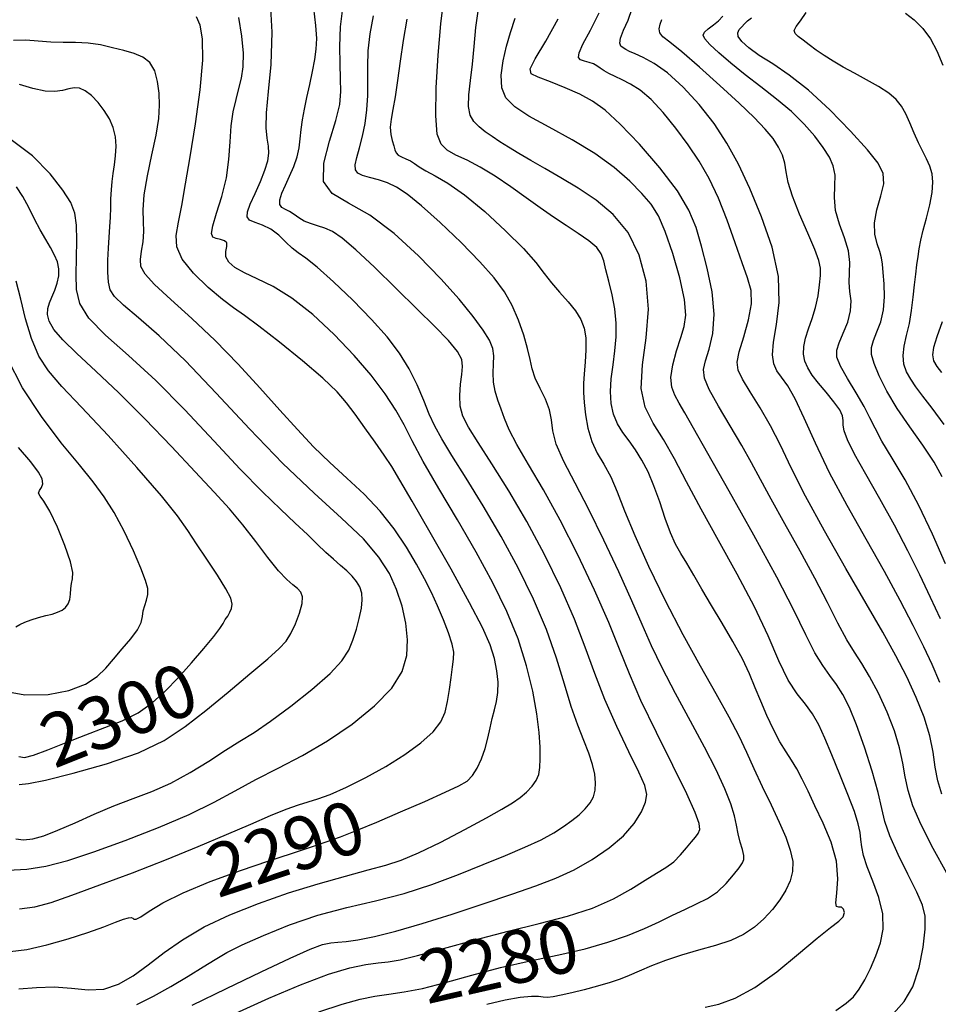
# Model space of a CAD drawing. Extents: x 364664 to 367864, y 1013779 to 1016937.
# Drawn here: x 366154 to 366328, y 1015128 to 1015315 of the extents above; entities that cross this region are included whole.
import ezdxf
from ezdxf.enums import TextEntityAlignment as Align

# ---------------------------------------------------------------- set-up
doc = ezdxf.new("R2010")
doc.units = 0
doc.header["$MEASUREMENT"] = 0
for name, color, linetype in [('CTEXT', 7, 'CONTINUOUS'), ('INDEX', 1, 'CONTINUOUS'), ('INTER', 33, 'CONTINUOUS')]:
    doc.layers.add(name, color=color, linetype=linetype)
doc.styles.add('SIMPLEX', font='SIMPLEX.shx', dxfattribs={"oblique": 20})

msp = doc.modelspace()

# ---------------------------------------------------------------- linework, layer by layer
at = {"layer": 'INDEX', "linetype": 'CONTINUOUS'}
for points, elevation in [([(366152.2, 1015138.26), (366155.35, 1015138.67), (366159.16, 1015139.52), (366163.2, 1015140.66), (366166.94, 1015141.87), (366169.94, 1015142.94), (366172.18, 1015143.8), (366173.72, 1015144.38), (366174.66, 1015144.67), (366175.16, 1015144.7), (366175.43, 1015144.58), (366175.67, 1015144.4), (366176.11, 1015144.4), (366177, 1015144.84), (366178.58, 1015145.89), (366181.15, 1015147.46), (366184.97, 1015149.39), (366190.12, 1015151.51), (366195.87, 1015153.6), (366201.25, 1015155.43), (366205.55, 1015156.84), (366208.95, 1015157.95), (366211.9, 1015158.95), (366214.79, 1015159.99), (366217.95, 1015161.23), (366221.71, 1015162.78), (366226.19, 1015164.7), (366230.77, 1015166.7), (366234.65, 1015168.42), (366237.24, 1015169.62), (366238.81, 1015170.54), (366239.83, 1015171.58), (366240.72, 1015173.01), (366241.51, 1015174.76), (366242.18, 1015176.7), (366242.71, 1015178.68), (366243.15, 1015180.6), (366243.56, 1015182.39), (366243.98, 1015184.02), (366244.36, 1015185.6), (366244.6, 1015187.3), (366244.65, 1015189.26), (366244.45, 1015191.43), (366243.98, 1015193.76), (366243.15, 1015196.32), (366241.7, 1015199.61), (366239.27, 1015204.3), (366235.75, 1015210.67), (366231.81, 1015217.59), (366228.37, 1015223.58), (366226.05, 1015227.55), (366224.5, 1015230.1), (366223.08, 1015232.24), (366221.34, 1015234.74), (366219.4, 1015237.46), (366217.57, 1015240.01), (366215.97, 1015242.17), (366214.14, 1015244.28), (366211.46, 1015246.84), (366207.59, 1015250.15), (366203.23, 1015253.68), (366199.33, 1015256.69), (366196.59, 1015258.69), (366194.54, 1015260.15), (366192.42, 1015261.76), (366189.74, 1015264.05), (366186.96, 1015266.74), (366184.8, 1015269.39), (366183.78, 1015271.7), (366183.7, 1015273.9), (366184.13, 1015276.41), (366184.73, 1015279.58), (366185.46, 1015283.64), (366186.33, 1015288.78), (366187.31, 1015295), (366188.19, 1015301.45), (366188.71, 1015307.09), (366188.69, 1015311.12), (366188.24, 1015313.71), (366187.55, 1015315.3)], 2290), ([(366210.7, 1015126.85), (366215.11, 1015128.31), (366218.5, 1015129.25), (366221.31, 1015129.82), (366223.97, 1015130.2), (366226.86, 1015130.6), (366230.34, 1015131.28), (366234.67, 1015132.4), (366239.69, 1015133.8), (366245.13, 1015135.22), (366250.71, 1015136.49), (366256.14, 1015137.64), (366261.14, 1015138.8), (366265.47, 1015140.02), (366269.18, 1015141.32), (366272.39, 1015142.62), (366275.19, 1015143.91), (366277.69, 1015145.13), (366280.01, 1015146.25), (366282.22, 1015147.27), (366284.3, 1015148.33), (366286.2, 1015149.59), (366287.88, 1015151.15), (366289.26, 1015152.77), (366290.3, 1015154.13), (366290.94, 1015155.03), (366291.22, 1015155.7), (366291.19, 1015156.47), (366290.93, 1015157.59), (366290.54, 1015159), (366290.15, 1015160.56), (366289.83, 1015162.16), (366289.43, 1015163.98), (366288.75, 1015166.23), (366287.62, 1015169.1), (366285.97, 1015172.66), (366283.79, 1015176.95), (366281.11, 1015181.91), (366278.28, 1015187.1), (366275.73, 1015191.96), (366273.73, 1015196.15), (366271.96, 1015200.17), (366270, 1015204.7), (366267.53, 1015210.2), (366264.71, 1015216.19), (366261.85, 1015221.97), (366259.25, 1015226.95), (366257.12, 1015231.06), (366255.67, 1015234.34), (366255.01, 1015236.89), (366254.75, 1015238.96), (366254.41, 1015240.88), (366253.64, 1015242.88), (366252.63, 1015244.91), (366251.71, 1015246.83), (366251.12, 1015248.59), (366250.71, 1015250.39), (366250.25, 1015252.47), (366249.53, 1015255.01), (366248.55, 1015257.82), (366247.34, 1015260.61), (366245.88, 1015263.21), (366243.94, 1015265.86), (366241.23, 1015268.91), (366237.64, 1015272.55), (366233.71, 1015276.3), (366230.13, 1015279.5), (366227.45, 1015281.69), (366225.43, 1015283.02), (366223.7, 1015283.83), (366221.97, 1015284.4), (366220.32, 1015284.85), (366218.97, 1015285.25), (366218.08, 1015285.68), (366217.63, 1015286.29), (366217.59, 1015287.24), (366217.9, 1015288.65), (366218.41, 1015290.49), (366218.98, 1015292.66), (366219.46, 1015295.09), (366219.8, 1015297.68), (366219.97, 1015300.36), (366219.97, 1015303.07), (366219.95, 1015305.87), (366220.05, 1015308.85), (366220.42, 1015312.07), (366221.05, 1015315.5)], 2280), ([(366329.68, 1015153.12), (366327.09, 1015157.8), (366324.79, 1015162.27), (366323.25, 1015165.85), (366322.34, 1015168.74), (366321.79, 1015171.32), (366321.31, 1015173.96), (366320.7, 1015176.83), (366319.76, 1015180.03), (366318.37, 1015183.61), (366316.71, 1015187.21), (366315.04, 1015190.37), (366313.56, 1015192.8), (366312.17, 1015194.93), (366310.71, 1015197.32), (366309.04, 1015200.45), (366307.05, 1015204.35), (366304.66, 1015208.95), (366301.86, 1015214.09), (366298.96, 1015219.27), (366296.37, 1015223.91), (366294.35, 1015227.63), (366292.64, 1015230.82), (366290.81, 1015234.07), (366288.63, 1015237.79), (366286.41, 1015241.55), (366284.65, 1015244.71), (366283.73, 1015246.88), (366283.56, 1015248.46), (366283.94, 1015250.11), (366284.66, 1015252.36), (366285.35, 1015255.3), (366285.61, 1015258.94), (366285.19, 1015263.2), (366284.27, 1015267.66), (366283.21, 1015271.82), (366282.18, 1015275.37), (366280.82, 1015278.69), (366278.63, 1015282.35), (366275.32, 1015286.69), (366271.45, 1015291.15), (366267.79, 1015294.98), (366264.92, 1015297.61), (366262.54, 1015299.33), (366260.13, 1015300.61), (366257.35, 1015301.84), (366254.56, 1015302.98), (366252.27, 1015303.87), (366250.95, 1015304.51), (366250.73, 1015305.43), (366251.68, 1015307.33), (366253.69, 1015310.65), (366256.03, 1015314.93)], 2270), ([(366328.81, 1015228.16), (366327.27, 1015230.95), (366325.13, 1015234.13), (366322.66, 1015237.61), (366320.27, 1015241.12), (366318.3, 1015244.41), (366316.84, 1015247.31), (366315.88, 1015249.64), (366315.42, 1015251.34), (366315.42, 1015252.67), (366315.79, 1015253.99), (366316.44, 1015255.6), (366317.15, 1015257.53), (366317.69, 1015259.78), (366317.87, 1015262.27), (366317.8, 1015264.73), (366317.64, 1015266.85), (366317.5, 1015268.41), (366317.32, 1015269.64), (366316.99, 1015270.84), (366316.48, 1015272.3), (366316.02, 1015274.09), (366315.94, 1015276.26), (366316.44, 1015278.76), (366317.18, 1015281.35), (366317.71, 1015283.68), (366317.63, 1015285.6), (366316.67, 1015287.54), (366314.63, 1015290.1), (366311.42, 1015293.65), (366307.5, 1015297.66), (366303.47, 1015301.39), (366299.81, 1015304.24), (366296.69, 1015306.35), (366294.12, 1015307.99), (366292.18, 1015309.39), (366290.85, 1015310.58), (366290.15, 1015311.54), (366290.05, 1015312.28), (366290.36, 1015312.86), (366290.84, 1015313.39), (366291.34, 1015313.93), (366291.91, 1015314.51), (366292.69, 1015315.11)], 2260), ([(366153.87, 1015175.19), (366154.94, 1015174.98), (366156.64, 1015175.42), (366159.38, 1015176.45), (366162.86, 1015177.85), (366166.58, 1015179.32), (366170.15, 1015180.66), (366173.45, 1015181.97), (366176.44, 1015183.48), (366179.12, 1015185.33), (366181.61, 1015187.54), (366184.07, 1015190.1), (366186.59, 1015192.91), (366188.93, 1015195.64), (366190.78, 1015197.91), (366191.92, 1015199.44), (366192.56, 1015200.41), (366192.98, 1015201.12), (366193.43, 1015201.8), (366193.86, 1015202.52), (366194.18, 1015203.25), (366194.3, 1015204.05), (366194.01, 1015205.18), (366193.11, 1015206.94), (366191.48, 1015209.53), (366189.47, 1015212.54), (366187.52, 1015215.46), (366185.88, 1015217.99), (366183.93, 1015220.75), (366180.87, 1015224.56), (366176.2, 1015229.94), (366170.78, 1015235.96), (366165.75, 1015241.38), (366162.03, 1015245.29), (366159.47, 1015248.22), (366157.66, 1015251.02), (366156.27, 1015254.35), (366155.15, 1015258.07), (366154.22, 1015261.8), (366153.38, 1015265.24)], 2300)]:
    msp.add_lwpolyline(points, dxfattribs=dict(at, elevation=elevation))
at = {"layer": 'INTER', "linetype": 'CONTINUOUS', "flags": 128}
for points in [[(366176.19, 1015128.23), (366179.36, 1015129.79), (366182.69, 1015131.65), (366185.93, 1015133.59), (366188.76, 1015135.35), (366191.03, 1015136.77), (366193.26, 1015138.05), (366196.15, 1015139.5), (366200.19, 1015141.32), (366205.12, 1015143.31), (366210.51, 1015145.14), (366215.99, 1015146.6), (366221.45, 1015147.88), (366226.84, 1015149.26), (366232.1, 1015150.95), (366237.14, 1015152.83), (366241.83, 1015154.72), (366246.05, 1015156.45), (366249.74, 1015158.01), (366252.79, 1015159.43), (366255.19, 1015160.71), (366257.08, 1015161.91), (366258.62, 1015163.05), (366259.99, 1015164.17), (366261.15, 1015165.29), (366262.07, 1015166.42), (366262.71, 1015167.57), (366263.06, 1015168.82), (366263.14, 1015170.22), (366262.97, 1015171.84), (366262.54, 1015173.71), (366261.85, 1015175.83), (366260.9, 1015178.25), (366259.77, 1015181.13), (366258.53, 1015184.64), (366257.22, 1015188.91), (366255.71, 1015193.83), (366253.8, 1015199.25), (366251.36, 1015205), (366248.47, 1015210.94), (366245.24, 1015216.89), (366241.84, 1015222.66), (366238.61, 1015227.9), (366235.92, 1015232.2), (366234.01, 1015235.33), (366232.69, 1015237.73), (366231.63, 1015240.01), (366230.56, 1015242.64), (366229.33, 1015245.57), (366227.83, 1015248.6), (366225.97, 1015251.59), (366223.63, 1015254.66), (366220.68, 1015257.98), (366217.14, 1015261.6), (366213.5, 1015265.08), (366210.39, 1015267.86), (366208.24, 1015269.57), (366206.8, 1015270.57), (366205.66, 1015271.45), (366204.44, 1015272.63), (366203.09, 1015273.95), (366201.61, 1015275.09), (366200.05, 1015275.83), (366198.62, 1015276.31), (366197.57, 1015276.77), (366197.1, 1015277.4), (366197.17, 1015278.37), (366197.71, 1015279.83), (366198.61, 1015281.84), (366199.62, 1015284.12), (366200.49, 1015286.27), (366201.02, 1015288.01), (366201.21, 1015289.46), (366201.14, 1015290.81), (366200.92, 1015292.29), (366200.73, 1015294.26), (366200.78, 1015297.1), (366201.19, 1015301.11), (366201.68, 1015306.24), (366201.88, 1015312.39), (366201.5, 1015319.26)], [(366283.9, 1015127.72), (366286.46, 1015128.27), (366289.6, 1015129.4), (366293.3, 1015131.42), (366297.44, 1015134.43), (366301.56, 1015137.82), (366305.09, 1015140.81), (366307.62, 1015142.79), (366309.2, 1015144), (366310.02, 1015144.84), (366310.27, 1015145.63), (366310.11, 1015146.3), (366309.69, 1015146.66), (366309.19, 1015146.67), (366308.78, 1015146.76), (366308.64, 1015147.5), (366308.84, 1015149.32), (366309.05, 1015152.04), (366308.79, 1015155.35), (366307.78, 1015158.95), (366306.27, 1015162.54), (366304.69, 1015165.83), (366303.37, 1015168.62), (366302.27, 1015170.92), (366301.27, 1015172.84), (366300.27, 1015174.48), (366299.21, 1015176.11), (366298.06, 1015177.99), (366296.83, 1015180.33), (366295.58, 1015182.96), (366294.42, 1015185.65), (366293.39, 1015188.23), (366292.31, 1015190.85), (366290.95, 1015193.72), (366289.15, 1015196.98), (366287.11, 1015200.43), (366285.08, 1015203.8), (366283.28, 1015206.87), (366281.74, 1015209.54), (366280.42, 1015211.78), (366279.29, 1015213.62), (366278.27, 1015215.41), (366277.3, 1015217.54), (366276.31, 1015220.3), (366275.27, 1015223.41), (366274.19, 1015226.45), (366273.07, 1015229.1), (366271.9, 1015231.34), (366270.69, 1015233.27), (366269.46, 1015234.97), (366268.29, 1015236.57), (366267.28, 1015238.22), (366266.54, 1015240.04), (366266.09, 1015242.06), (366265.94, 1015244.3), (366266.1, 1015246.75), (366266.43, 1015249.35), (366266.77, 1015252), (366267, 1015254.65), (366267.03, 1015257.29), (366266.79, 1015259.96), (366266.29, 1015262.65), (366265.65, 1015265.19), (366265.08, 1015267.37), (366264.68, 1015269.05), (366264.21, 1015270.38), (366263.34, 1015271.59), (366261.84, 1015272.87), (366259.83, 1015274.25), (366257.54, 1015275.75), (366255.16, 1015277.35), (366252.66, 1015279.09), (366249.97, 1015281), (366247.07, 1015283.07), (366244.1, 1015285.09), (366241.28, 1015286.83), (366238.78, 1015288.12), (366236.68, 1015289.11), (366235.02, 1015290.02), (366233.85, 1015291.15), (366233.14, 1015293.09), (366232.86, 1015296.53), (366232.95, 1015301.81), (366233.3, 1015308.03), (366233.8, 1015313.98), (366234.35, 1015318.71)], [(366186.72, 1015128.11), (366193.21, 1015131.24), (366199.75, 1015134.41), (366205.29, 1015137.03), (366209.06, 1015138.7), (366211.39, 1015139.57), (366212.94, 1015139.93), (366214.3, 1015140.06), (366215.9, 1015140.18), (366218.11, 1015140.48), (366221.24, 1015141.12), (366225.31, 1015142.14), (366230.26, 1015143.56), (366235.96, 1015145.34), (366241.85, 1015147.27), (366247.28, 1015149.11), (366251.79, 1015150.67), (366255.58, 1015152.13), (366259.06, 1015153.74), (366262.49, 1015155.67), (366265.71, 1015157.87), (366268.44, 1015160.2), (366270.46, 1015162.53), (366271.8, 1015164.71), (366272.56, 1015166.55), (366272.81, 1015168.03), (366272.45, 1015169.69), (366271.34, 1015172.22), (366269.45, 1015176.09), (366267.14, 1015180.89), (366264.87, 1015185.99), (366262.96, 1015190.93), (366261.18, 1015195.89), (366259.13, 1015201.22), (366256.54, 1015207.16), (366253.47, 1015213.45), (366250.12, 1015219.69), (366246.7, 1015225.52), (366243.5, 1015230.61), (366240.88, 1015234.68), (366239.07, 1015237.56), (366237.99, 1015239.67), (366237.49, 1015241.54), (366237.38, 1015243.59), (366237.52, 1015245.69), (366237.77, 1015247.56), (366237.94, 1015249.05), (366237.77, 1015250.39), (366236.96, 1015251.93), (366235.26, 1015253.97), (366232.69, 1015256.61), (366229.33, 1015259.93), (366225.33, 1015263.86), (366221.25, 1015267.84), (366217.68, 1015271.18), (366215.09, 1015273.36), (366213.27, 1015274.6), (366211.81, 1015275.27), (366210.43, 1015275.72), (366209.1, 1015276.11), (366207.91, 1015276.57), (366206.89, 1015277.19), (366206, 1015277.86), (366205.17, 1015278.43), (366204.36, 1015278.81), (366203.69, 1015279.17), (366203.31, 1015279.72), (366203.33, 1015280.62), (366203.71, 1015281.86), (366204.36, 1015283.37), (366205.16, 1015285.09), (366205.97, 1015286.92), (366206.61, 1015288.74), (366206.97, 1015290.48), (366207.16, 1015292.18), (366207.33, 1015293.92), (366207.6, 1015295.77), (366207.98, 1015297.78), (366208.45, 1015300), (366208.97, 1015302.44), (366209.47, 1015304.91), (366209.91, 1015307.18), (366210.2, 1015309.15), (366210.3, 1015311.16), (366210.15, 1015313.65), (366209.73, 1015316.95)], [(366194.95, 1015126.58), (366201.21, 1015129.4), (366207.25, 1015131.96), (366212.52, 1015133.96), (366216.6, 1015135.19), (366219.63, 1015135.82), (366221.92, 1015136.11), (366223.84, 1015136.32), (366226.08, 1015136.71), (366229.4, 1015137.49), (366234.31, 1015138.81), (366240.29, 1015140.47), (366246.56, 1015142.13), (366252.47, 1015143.59), (366257.82, 1015144.97), (366262.52, 1015146.47), (366266.5, 1015148.25), (366269.81, 1015150.1), (366272.52, 1015151.77), (366274.69, 1015153.08), (366276.45, 1015154.17), (366277.92, 1015155.27), (366279.22, 1015156.57), (366280.35, 1015157.9), (366281.3, 1015159.06), (366282.06, 1015159.9), (366282.59, 1015160.59), (366282.85, 1015161.36), (366282.74, 1015162.53), (366282.02, 1015164.6), (366280.41, 1015168.14), (366277.77, 1015173.46), (366274.64, 1015179.72), (366271.73, 1015185.78), (366269.53, 1015190.86), (366267.68, 1015195.5), (366265.61, 1015200.57), (366262.91, 1015206.7), (366259.74, 1015213.4), (366256.42, 1015219.94), (366253.23, 1015225.69), (366250.43, 1015230.49), (366248.23, 1015234.28), (366246.78, 1015237.09), (366245.88, 1015239.19), (366245.24, 1015240.95), (366244.62, 1015242.66), (366244.09, 1015244.37), (366243.77, 1015246.1), (366243.72, 1015247.83), (366243.81, 1015249.51), (366243.84, 1015251.06), (366243.64, 1015252.49), (366243.03, 1015254.02), (366241.85, 1015255.96), (366239.95, 1015258.54), (366237.28, 1015261.78), (366233.81, 1015265.65), (366229.57, 1015270.01), (366224.95, 1015274.27), (366220.38, 1015277.74), (366216.33, 1015280.01), (366213.24, 1015281.8), (366211.59, 1015284.1), (366211.63, 1015287.59), (366212.7, 1015291.72), (366213.94, 1015295.63), (366214.66, 1015298.67), (366214.88, 1015301.14), (366214.83, 1015303.57), (366214.71, 1015306.4), (366214.66, 1015309.69), (366214.83, 1015313.38), (366215.29, 1015317.41)], [(366308.62, 1015127.12), (366310.63, 1015128.49), (366311.98, 1015129.71), (366313.04, 1015131.1), (366314.11, 1015132.91), (366315.19, 1015135.07), (366316.22, 1015137.43), (366317.1, 1015139.9), (366317.62, 1015142.52), (366317.55, 1015145.37), (366316.78, 1015148.48), (366315.63, 1015151.57), (366314.55, 1015154.31), (366313.88, 1015156.45), (366313.56, 1015158.1), (366313.4, 1015159.47), (366313.25, 1015160.79), (366312.9, 1015162.42), (366312.16, 1015164.75), (366310.91, 1015168.03), (366309.37, 1015171.81), (366307.86, 1015175.51), (366306.58, 1015178.64), (366305.44, 1015181.2), (366304.25, 1015183.3), (366302.87, 1015185.11), (366301.31, 1015187.06), (366299.64, 1015189.68), (366297.86, 1015193.34), (366295.8, 1015198.02), (366293.21, 1015203.56), (366289.97, 1015209.74), (366286.44, 1015216.09), (366283.12, 1015222.07), (366280.35, 1015227.23), (366278.05, 1015231.58), (366276, 1015235.21), (366274.06, 1015238.3), (366272.54, 1015241.34), (366271.79, 1015244.89), (366272.03, 1015249.36), (366272.72, 1015254.51), (366273.14, 1015259.93), (366272.73, 1015265.25), (366271.41, 1015270.17), (366269.29, 1015274.43), (366266.48, 1015277.85), (366263.24, 1015280.57), (366259.85, 1015282.82), (366256.57, 1015284.79), (366253.53, 1015286.53), (366250.84, 1015288.06), (366248.57, 1015289.4), (366246.64, 1015290.58), (366244.98, 1015291.63), (366243.51, 1015292.6), (366242.2, 1015293.52), (366241.05, 1015294.45), (366240.08, 1015295.45), (366239.38, 1015296.68), (366239.04, 1015298.33), (366239.11, 1015300.54), (366239.43, 1015303.23), (366239.81, 1015306.29), (366240.1, 1015309.64), (366240.43, 1015313.28), (366240.99, 1015317.25)], [(366328.73, 1015168.04), (366327.94, 1015170.56), (366327.47, 1015173.16), (366327.06, 1015175.99), (366326.42, 1015179.12), (366325.36, 1015182.63), (366323.89, 1015186.39), (366322.09, 1015190.29), (366320.02, 1015194.28), (366317.52, 1015198.74), (366314.37, 1015204.17), (366310.53, 1015210.82), (366306.49, 1015217.93), (366302.89, 1015224.53), (366300.2, 1015229.88), (366298.14, 1015234.17), (366296.28, 1015237.84), (366294.31, 1015241.23), (366292.42, 1015244.23), (366290.94, 1015246.63), (366290.13, 1015248.36), (366289.96, 1015249.89), (366290.36, 1015251.85), (366291.19, 1015254.65), (366292.09, 1015257.89), (366292.65, 1015260.95), (366292.58, 1015263.45), (366291.93, 1015265.82), (366290.87, 1015268.67), (366289.55, 1015272.45), (366288.04, 1015276.75), (366286.4, 1015280.97), (366284.65, 1015284.65), (366282.76, 1015287.92), (366280.67, 1015291.04), (366278.35, 1015294.19), (366275.95, 1015297.15), (366273.65, 1015299.62), (366271.59, 1015301.37), (366269.77, 1015302.54), (366268.19, 1015303.35), (366266.81, 1015304.01), (366265.66, 1015304.57), (366264.73, 1015305.08), (366264.01, 1015305.56), (366263.39, 1015305.99), (366262.71, 1015306.35), (366261.88, 1015306.63), (366261.01, 1015306.88), (366260.3, 1015307.16), (366259.9, 1015307.6), (366260, 1015308.48), (366260.74, 1015310.13), (366262.16, 1015312.76), (366263.78, 1015316.03)], [(366328.35, 1015189.18), (366326.92, 1015192.59), (366325.32, 1015195.97), (366323.31, 1015199.99), (366320.83, 1015204.75), (366317.83, 1015210.23), (366314.37, 1015216.35), (366310.77, 1015222.73), (366307.47, 1015228.93), (366304.78, 1015234.53), (366302.66, 1015239.28), (366300.94, 1015242.94), (366299.52, 1015245.4), (366298.36, 1015247.01), (366297.48, 1015248.26), (366296.88, 1015249.57), (366296.64, 1015251.28), (366296.83, 1015253.68), (366297.41, 1015256.99), (366297.92, 1015261.17), (366297.77, 1015266.13), (366296.56, 1015271.69), (366294.58, 1015277.41), (366292.34, 1015282.75), (366290.19, 1015287.35), (366288.02, 1015291.36), (366285.58, 1015295.07), (366282.74, 1015298.69), (366279.7, 1015301.99), (366276.78, 1015304.66), (366274.24, 1015306.47), (366272.17, 1015307.58), (366270.6, 1015308.26), (366269.53, 1015308.74), (366268.83, 1015309.09), (366268.33, 1015309.4), (366267.91, 1015309.75), (366267.69, 1015310.3), (366267.83, 1015311.25), (366268.43, 1015312.73), (366269.27, 1015314.64), (366270.07, 1015316.85)], [(366329.14, 1015238.05), (366326.88, 1015241.14), (366325.12, 1015243.47), (366323.81, 1015245.22), (366322.82, 1015246.66), (366322.05, 1015248.06), (366321.54, 1015249.52), (366321.37, 1015251.12), (366321.59, 1015252.92), (366322.06, 1015254.94), (366322.57, 1015257.2), (366322.97, 1015259.68), (366323.28, 1015262.2), (366323.53, 1015264.55), (366323.77, 1015266.57), (366324, 1015268.31), (366324.23, 1015269.87), (366324.46, 1015271.37), (366324.76, 1015272.97), (366325.2, 1015274.88), (366325.8, 1015277.18), (366326.43, 1015279.66), (366326.89, 1015281.99), (366327.04, 1015283.94), (366326.88, 1015285.57), (366326.46, 1015287.01), (366325.84, 1015288.38), (366325.1, 1015289.8), (366324.29, 1015291.41), (366323.48, 1015293.26), (366322.69, 1015295.18), (366321.9, 1015296.94), (366321.09, 1015298.39), (366320.08, 1015299.62), (366318.67, 1015300.8), (366316.73, 1015302.06), (366314.46, 1015303.36), (366312.15, 1015304.62), (366310.03, 1015305.78), (366308.13, 1015306.87), (366306.43, 1015307.93), (366304.92, 1015309), (366303.59, 1015310.01), (366302.45, 1015310.87), (366301.53, 1015311.55), (366300.92, 1015312.12), (366300.76, 1015312.7), (366301.12, 1015313.44), (366301.92, 1015314.52), (366303, 1015316.1)], [(366321.83, 1015315.99), (366323.49, 1015314.69), (366325.11, 1015313.07), (366326.57, 1015311.13), (366327.8, 1015308.86), (366328.91, 1015306.12)], [(366153.85, 1015131.19), (366157.19, 1015131.47), (366160.55, 1015131.59), (366163.83, 1015131.33), (366166.97, 1015131.02), (366169.95, 1015131.15), (366172.77, 1015132.08), (366175.54, 1015133.68), (366178.37, 1015135.74), (366181.42, 1015138.06), (366184.88, 1015140.49), (366188.97, 1015142.91), (366193.85, 1015145.23), (366199.28, 1015147.38), (366204.95, 1015149.35), (366210.56, 1015151.08), (366215.72, 1015152.55), (366220.05, 1015153.72), (366223.37, 1015154.61), (366226.28, 1015155.54), (366229.58, 1015156.92), (366233.8, 1015158.98), (366238.37, 1015161.36), (366242.44, 1015163.56), (366245.37, 1015165.19), (366247.36, 1015166.39), (366248.81, 1015167.41), (366250.05, 1015168.45), (366251.1, 1015169.55), (366251.88, 1015170.66), (366252.36, 1015171.8), (366252.58, 1015173.12), (366252.65, 1015174.78), (366252.61, 1015176.97), (366252.42, 1015179.77), (366251.98, 1015183.28), (366251.22, 1015187.54), (366250.07, 1015192.34), (366248.45, 1015197.45), (366246.31, 1015202.68), (366243.65, 1015208.11), (366240.5, 1015213.88), (366236.96, 1015220.01), (366233.45, 1015225.96), (366230.48, 1015231.09), (366228.4, 1015234.96), (366226.85, 1015237.99), (366225.28, 1015240.8), (366223.24, 1015243.91), (366220.63, 1015247.39), (366217.4, 1015251.16), (366213.61, 1015255.12), (366209.55, 1015258.88), (366205.59, 1015262), (366202.05, 1015264.19), (366199.03, 1015265.66), (366196.61, 1015266.77), (366194.81, 1015267.8), (366193.64, 1015268.82), (366193.09, 1015269.85), (366193.07, 1015270.86), (366193.26, 1015271.78), (366193.26, 1015272.48), (366192.81, 1015272.89), (366192.04, 1015273.12), (366191.24, 1015273.28), (366190.63, 1015273.55), (366190.37, 1015274.24), (366190.59, 1015275.68), (366191.33, 1015278.11), (366192.32, 1015281.26), (366193.18, 1015284.76), (366193.65, 1015288.27), (366193.88, 1015291.61), (366194.09, 1015294.66), (366194.48, 1015297.3), (366195.01, 1015299.61), (366195.57, 1015301.69), (366196.06, 1015303.66), (366196.39, 1015305.8), (366196.42, 1015308.4), (366196.1, 1015311.62), (366195.52, 1015315.16)], [(366227.4, 1015314.86), (366226.69, 1015310.81), (366226.1, 1015306.86), (366225.62, 1015303.22), (366225.17, 1015300.12), (366224.73, 1015297.72), (366224.39, 1015295.87), (366224.23, 1015294.36), (366224.34, 1015293.02), (366224.61, 1015291.85), (366224.89, 1015290.87), (366225.1, 1015290.11), (366225.32, 1015289.54), (366225.72, 1015289.1), (366226.38, 1015288.75), (366227.2, 1015288.42), (366228.05, 1015288.03), (366228.84, 1015287.52), (366229.73, 1015286.88), (366230.96, 1015286.12), (366232.74, 1015285.18), (366235.16, 1015283.78), (366238.31, 1015281.57), (366242.13, 1015278.4), (366246.07, 1015274.77), (366249.45, 1015271.38), (366251.78, 1015268.74), (366253.38, 1015266.7), (366254.77, 1015264.91), (366256.32, 1015263.11), (366257.92, 1015261.31), (366259.33, 1015259.59), (366260.35, 1015257.99), (366260.98, 1015256.34), (366261.28, 1015254.47), (366261.3, 1015252.24), (366261.15, 1015249.88), (366260.96, 1015247.69), (366260.84, 1015245.86), (366260.83, 1015244.16), (366260.94, 1015242.26), (366261.19, 1015239.92), (366261.65, 1015237.35), (366262.39, 1015234.86), (366263.45, 1015232.65), (366264.71, 1015230.53), (366265.99, 1015228.19), (366267.21, 1015225.34), (366268.62, 1015221.71), (366270.54, 1015217.05), (366273.16, 1015211.23), (366276.3, 1015204.76), (366279.66, 1015198.28), (366282.94, 1015192.34), (366285.92, 1015187.13), (366288.39, 1015182.72), (366290.24, 1015179.14), (366291.69, 1015176.01), (366293.1, 1015172.92), (366294.69, 1015169.54), (366296.36, 1015166.05), (366297.9, 1015162.76), (366299.15, 1015159.89), (366300.02, 1015157.43), (366300.47, 1015155.3), (366300.46, 1015153.42), (366300.02, 1015151.67), (366299.19, 1015149.91), (366298.04, 1015148.06), (366296.62, 1015146.19), (366295, 1015144.42), (366293.22, 1015142.85), (366291.18, 1015141.5), (366288.73, 1015140.35), (366285.82, 1015139.39), (366282.63, 1015138.5), (366279.41, 1015137.59), (366276.4, 1015136.57), (366273.69, 1015135.52), (366271.4, 1015134.55), (366269.52, 1015133.73), (366267.79, 1015133.04), (366265.86, 1015132.38), (366263.52, 1015131.7), (366260.99, 1015131.03), (366258.6, 1015130.44), (366256.63, 1015129.97), (366255.11, 1015129.66), (366254, 1015129.54), (366253.19, 1015129.6), (366252.32, 1015129.72), (366250.99, 1015129.76), (366248.86, 1015129.56), (366245.99, 1015129.07), (366242.54, 1015128.24)], [(366319.58, 1015126.53), (366321.61, 1015128.77), (366323.22, 1015131.6), (366324.41, 1015135.21), (366325.2, 1015139.07), (366325.58, 1015142.47), (366325.56, 1015144.96), (366325.06, 1015147.06), (366323.97, 1015149.53), (366322.3, 1015152.88), (366320.44, 1015156.65), (366318.88, 1015160.14), (366317.95, 1015162.87), (366317.36, 1015165.37), (366316.65, 1015168.39), (366315.5, 1015172.43), (366314.05, 1015176.95), (366312.55, 1015181.17), (366311.21, 1015184.46), (366309.98, 1015186.92), (366308.78, 1015188.86), (366307.53, 1015190.55), (366306.17, 1015192.41), (366304.68, 1015194.83), (366302.95, 1015198.21), (366300.67, 1015202.89), (366297.44, 1015209.19), (366293.12, 1015217.11), (366288.45, 1015225.42), (366284.39, 1015232.56), (366281.66, 1015237.38), (366280.01, 1015240.29), (366278.96, 1015242.12), (366278.13, 1015243.6), (366277.56, 1015245.12), (366277.41, 1015246.99), (366277.77, 1015249.39), (366278.47, 1015252.04), (366279.26, 1015254.52), (366279.92, 1015256.62), (366280.23, 1015258.81), (366280, 1015261.76), (366279.1, 1015265.87), (366277.77, 1015270.47), (366276.34, 1015274.6), (366275.02, 1015277.6), (366273.63, 1015279.8), (366271.91, 1015281.82), (366269.61, 1015284.14), (366266.64, 1015286.72), (366262.98, 1015289.39), (366258.68, 1015291.97), (366254.31, 1015294.37), (366250.51, 1015296.47), (366247.8, 1015298.24), (366246.14, 1015299.93), (366245.35, 1015301.85), (366245.23, 1015304.25), (366245.6, 1015306.94), (366246.26, 1015309.7), (366247.04, 1015312.34), (366247.91, 1015315.06)], [(366328.45, 1015201.3), (366326.56, 1015205.31), (366324.54, 1015209.58), (366322.3, 1015214.17), (366319.78, 1015219.02), (366317, 1015223.99), (366314.31, 1015228.64), (366312.15, 1015232.48), (366310.84, 1015235.15), (366310.23, 1015236.86), (366310.06, 1015237.97), (366310.04, 1015238.84), (366309.91, 1015239.71), (366309.38, 1015240.84), (366308.27, 1015242.39), (366306.82, 1015244.17), (366305.36, 1015245.92), (366304.18, 1015247.44), (366303.33, 1015248.79), (366302.78, 1015250.07), (366302.53, 1015251.4), (366302.57, 1015252.82), (366302.89, 1015254.4), (366303.47, 1015256.18), (366304.16, 1015258.14), (366304.8, 1015260.24), (366305.27, 1015262.43), (366305.56, 1015264.52), (366305.72, 1015266.3), (366305.73, 1015267.68), (366305.45, 1015269.13), (366304.68, 1015271.21), (366303.34, 1015274.3), (366301.77, 1015277.9), (366300.43, 1015281.29), (366299.64, 1015283.92), (366299.25, 1015285.91), (366298.96, 1015287.55), (366298.52, 1015289.08), (366297.8, 1015290.62), (366296.74, 1015292.24), (366295.25, 1015294.03), (366293.16, 1015296.2), (366290.31, 1015298.93), (366286.67, 1015302.29), (366282.82, 1015305.75), (366279.47, 1015308.63), (366277.18, 1015310.46), (366275.87, 1015311.5), (366275.28, 1015312.23), (366275.17, 1015313.01), (366275.36, 1015313.89), (366275.65, 1015314.8)], [(366329.4, 1015211.71), (366326.96, 1015217.29), (366324.37, 1015222.73), (366321.75, 1015227.58), (366319.33, 1015231.68), (366317.38, 1015234.93), (366316.08, 1015237.35), (366315.09, 1015239.36), (366313.98, 1015241.47), (366312.47, 1015244.04), (366310.83, 1015246.76), (366309.52, 1015249.13), (366308.86, 1015250.84), (366308.83, 1015252.16), (366309.29, 1015253.57), (366310.06, 1015255.39), (366310.89, 1015257.48), (366311.44, 1015259.58), (366311.52, 1015261.48), (366311.32, 1015263.24), (366311.15, 1015264.97), (366311.22, 1015266.77), (366311.3, 1015268.74), (366311.07, 1015270.94), (366310.31, 1015273.41), (366309.34, 1015276.03), (366308.6, 1015278.62), (366308.38, 1015281.06), (366308.46, 1015283.29), (366308.49, 1015285.28), (366308.16, 1015287.04), (366307.42, 1015288.73), (366306.25, 1015290.55), (366304.66, 1015292.65), (366302.65, 1015294.95), (366300.22, 1015297.34), (366297.42, 1015299.71), (366294.43, 1015302.04), (366291.48, 1015304.31), (366288.77, 1015306.51), (366286.49, 1015308.47), (366284.79, 1015310.04), (366283.81, 1015311.1), (366283.49, 1015311.81), (366283.75, 1015312.39), (366284.48, 1015313.02), (366285.46, 1015313.74), (366286.44, 1015314.54), (366287.21, 1015315.41)], [(366154.01, 1015146.37), (366156.89, 1015146.72), (366159.97, 1015147.55), (366163.93, 1015148.93), (366169.24, 1015150.86), (366175.42, 1015153.19), (366181.82, 1015155.68), (366187.83, 1015158.14), (366193.21, 1015160.42), (366197.83, 1015162.4), (366201.56, 1015163.99), (366204.51, 1015165.2), (366206.82, 1015166.04), (366208.68, 1015166.62), (366210.52, 1015167.18), (366212.83, 1015168.03), (366215.95, 1015169.41), (366219.61, 1015171.24), (366223.42, 1015173.33), (366226.98, 1015175.55), (366230.03, 1015177.76), (366232.36, 1015179.84), (366233.81, 1015181.74), (366234.61, 1015183.6), (366235.07, 1015185.61), (366235.45, 1015187.89), (366235.77, 1015190.18), (366236.05, 1015192.18), (366236.24, 1015193.66), (366236.25, 1015194.95), (366235.95, 1015196.49), (366235.27, 1015198.59), (366234.3, 1015201.09), (366233.18, 1015203.71), (366232.02, 1015206.24), (366230.72, 1015208.82), (366229.18, 1015211.65), (366227.28, 1015214.86), (366225, 1015218.29), (366222.32, 1015221.69), (366219.27, 1015224.88), (366216.02, 1015227.89), (366212.79, 1015230.85), (366209.71, 1015233.87), (366206.63, 1015237.13), (366203.29, 1015240.81), (366199.53, 1015245.02), (366195.41, 1015249.51), (366191.06, 1015253.98), (366186.65, 1015258.14), (366182.65, 1015261.74), (366179.57, 1015264.58), (366177.77, 1015266.54), (366177, 1015267.98), (366176.9, 1015269.31), (366177.11, 1015270.9), (366177.39, 1015272.7), (366177.56, 1015274.6), (366177.49, 1015276.52), (366177.4, 1015278.74), (366177.58, 1015281.56), (366178.22, 1015285.18), (366179.09, 1015289.15), (366179.9, 1015292.9), (366180.38, 1015296), (366180.54, 1015298.57), (366180.45, 1015300.85), (366180.16, 1015303.05), (366179.6, 1015305.03), (366178.7, 1015306.61), (366177.38, 1015307.66), (366175.7, 1015308.34), (366173.75, 1015308.88), (366171.6, 1015309.44), (366169.32, 1015309.96), (366166.97, 1015310.31), (366164.62, 1015310.43), (366162.27, 1015310.43), (366159.91, 1015310.47), (366157.55, 1015310.65), (366155.18, 1015310.84), (366152.84, 1015310.81)], [(366151.81, 1015153.69), (366155.35, 1015153.83), (366159.01, 1015154.43), (366163.12, 1015155.52), (366168.05, 1015157.15), (366173.99, 1015159.29), (366180.3, 1015161.73), (366186.13, 1015164.21), (366190.85, 1015166.52), (366194.85, 1015168.7), (366198.74, 1015170.83), (366202.99, 1015173.01), (366207.58, 1015175.4), (366212.33, 1015178.15), (366217.03, 1015181.34), (366221.25, 1015184.77), (366224.52, 1015188.16), (366226.49, 1015191.31), (366227.38, 1015194.31), (366227.51, 1015197.32), (366227.17, 1015200.46), (366226.46, 1015203.67), (366225.44, 1015206.82), (366224.07, 1015209.86), (366222.09, 1015212.97), (366219.14, 1015216.39), (366214.98, 1015220.35), (366209.79, 1015225.06), (366203.87, 1015230.68), (366197.55, 1015237.24), (366191.24, 1015244.02), (366185.41, 1015250.13), (366180.45, 1015254.86), (366176.52, 1015258.29), (366173.69, 1015260.67), (366171.99, 1015262.29), (366171.15, 1015263.58), (366170.82, 1015265.02), (366170.71, 1015266.95), (366170.72, 1015269.19), (366170.82, 1015271.48), (366170.96, 1015273.57), (366171.1, 1015275.5), (366171.21, 1015277.32), (366171.28, 1015279.11), (366171.32, 1015280.84), (366171.4, 1015282.5), (366171.54, 1015284.07), (366171.74, 1015285.62), (366171.97, 1015287.23), (366172.19, 1015288.96), (366172.31, 1015290.77), (366172.19, 1015292.57), (366171.75, 1015294.3), (366171.01, 1015295.96), (366170.03, 1015297.56), (366168.88, 1015299.06), (366167.65, 1015300.36), (366166.45, 1015301.29), (366165.37, 1015301.75), (366164.36, 1015301.82), (366163.31, 1015301.63), (366162.14, 1015301.33), (366160.71, 1015301.11), (366158.86, 1015301.21), (366156.52, 1015301.74), (366153.98, 1015302.46)], [(366153.29, 1015159.61), (366154.75, 1015159.41), (366156.49, 1015159.59), (366158.62, 1015160.19), (366161.28, 1015161.22), (366164.52, 1015162.66), (366168.15, 1015164.29), (366171.88, 1015165.87), (366175.51, 1015167.23), (366179.07, 1015168.57), (366182.65, 1015170.14), (366186.3, 1015172.15), (366189.83, 1015174.34), (366193.02, 1015176.38), (366195.75, 1015178.08), (366198.42, 1015179.75), (366201.53, 1015181.87), (366205.38, 1015184.71), (366209.4, 1015187.91), (366212.82, 1015190.92), (366215.06, 1015193.34), (366216.35, 1015195.34), (366217.15, 1015197.24), (366217.81, 1015199.29), (366218.37, 1015201.35), (366218.75, 1015203.26), (366218.91, 1015204.84), (366218.82, 1015206.16), (366218.47, 1015207.3), (366217.86, 1015208.35), (366217.02, 1015209.36), (366215.99, 1015210.36), (366214.82, 1015211.4), (366213.5, 1015212.54), (366212.03, 1015213.86), (366210.41, 1015215.4), (366208.52, 1015217.24), (366206.23, 1015219.41), (366203.44, 1015222.02), (366200, 1015225.32), (366195.8, 1015229.59), (366190.8, 1015234.96), (366185.32, 1015240.83), (366179.8, 1015246.42), (366174.66, 1015251.14), (366170.29, 1015255.01), (366167.12, 1015258.23), (366165.4, 1015261), (366164.76, 1015263.63), (366164.71, 1015266.46), (366164.81, 1015269.66), (366164.87, 1015272.94), (366164.81, 1015275.85), (366164.48, 1015278.11), (366163.69, 1015280.12), (366162.2, 1015282.48), (366159.81, 1015285.55), (366156.47, 1015288.97), (366152.19, 1015292.16)], [(366153.91, 1015169.92), (366155.68, 1015170.09), (366158.94, 1015170.74), (366164.18, 1015172.01), (366170.48, 1015173.79), (366176.53, 1015175.91), (366181.38, 1015178.24), (366185.39, 1015180.87), (366189.27, 1015183.91), (366193.49, 1015187.38), (366197.62, 1015190.83), (366201.01, 1015193.71), (366203.19, 1015195.65), (366204.48, 1015197.05), (366205.38, 1015198.46), (366206.26, 1015200.31), (366207.06, 1015202.34), (366207.57, 1015204.16), (366207.63, 1015205.45), (366207.3, 1015206.33), (366206.67, 1015206.99), (366205.79, 1015207.68), (366204.62, 1015208.69), (366203.06, 1015210.36), (366201.06, 1015212.87), (366198.76, 1015215.92), (366196.3, 1015219.09), (366193.77, 1015222.1), (366190.89, 1015225.27), (366187.3, 1015229.1), (366182.79, 1015233.88), (366177.78, 1015239.1), (366172.84, 1015244.06), (366168.46, 1015248.2), (366164.86, 1015251.5), (366162.17, 1015254.09), (366160.47, 1015256.09), (366159.58, 1015257.65), (366159.28, 1015258.92), (366159.34, 1015260.03), (366159.66, 1015261.09), (366160.14, 1015262.22), (366160.67, 1015263.5), (366161.14, 1015264.87), (366161.43, 1015266.24), (366161.45, 1015267.56), (366161.18, 1015268.85), (366160.65, 1015270.17), (366159.88, 1015271.58), (366158.95, 1015273.14), (366157.91, 1015274.94), (366156.84, 1015276.99), (366155.74, 1015279.16), (366154.6, 1015281.24), (366153.42, 1015283.09)], [(366328.77, 1015257.51), (366327.77, 1015254.69), (366327.14, 1015252.68), (366326.94, 1015251.27), (366327.17, 1015250.15), (366327.8, 1015249.04), (366328.69, 1015247.92)], [(366150.54, 1015187.71), (366155.02, 1015186.88), (366159.4, 1015186.92), (366163.33, 1015187.69), (366166.5, 1015188.9), (366168.72, 1015190.32), (366170.32, 1015191.9), (366171.79, 1015193.66), (366173.45, 1015195.57), (366175.1, 1015197.48), (366176.37, 1015199.2), (366177.03, 1015200.59), (366177.28, 1015201.74), (366177.43, 1015202.77), (366177.72, 1015203.79), (366178.07, 1015204.82), (366178.31, 1015205.87), (366178.29, 1015207.02), (366177.89, 1015208.56), (366177, 1015210.86), (366175.58, 1015214.12), (366173.8, 1015217.85), (366171.91, 1015221.42), (366170.05, 1015224.39), (366167.97, 1015227.19), (366165.33, 1015230.43), (366161.91, 1015234.6), (366158.15, 1015239.56), (366154.59, 1015244.99), (366151.69, 1015250.55)], [(366153.28, 1015199.74), (366154.03, 1015200.19), (366154.98, 1015200.66), (366156.22, 1015201.11), (366157.61, 1015201.51), (366158.99, 1015201.87), (366160.2, 1015202.18), (366161.22, 1015202.51), (366162.06, 1015202.91), (366162.72, 1015203.43), (366163.2, 1015204.1), (366163.5, 1015204.94), (366163.65, 1015205.94), (366163.74, 1015206.99), (366163.86, 1015207.98), (366164.04, 1015208.87), (366164.07, 1015210.06), (366163.66, 1015212.07), (366162.61, 1015215.15), (366161.19, 1015218.65), (366159.76, 1015221.67), (366158.62, 1015223.55), (366157.89, 1015224.51), (366157.61, 1015225.05), (366157.78, 1015225.55), (366158.16, 1015226.14), (366158.43, 1015226.85), (366158.31, 1015227.77), (366157.61, 1015229.07), (366156.14, 1015230.99), (366153.83, 1015233.72)]]:
    msp.add_lwpolyline(points, dxfattribs=at)

# ---------------------------------------------------------------- texts
at = {"layer": 'CTEXT', "linetype": 'CONTINUOUS', "style": 'SIMPLEX', "oblique": 20}
for s, rotation, p in [('2300', 21.7752, (366173.28, 1015181.9)), ('2290', 18.232, (366204.79, 1015156.59)), ('2280', 12.7825, (366245.15, 1015135.23))]:
    msp.add_text(s, height=10, rotation=rotation, dxfattribs=at).set_placement(p, align=Align.MIDDLE)

doc.saveas('drawing.dxf')
